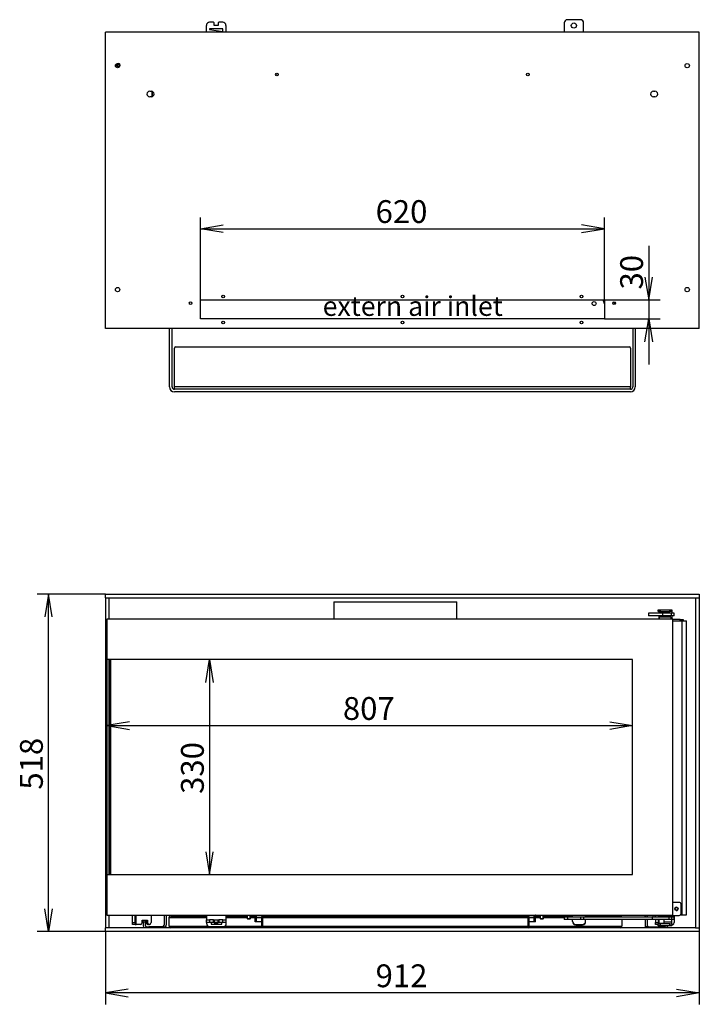
# Model space of a CAD drawing. Units: millimetres. Extents: x 35 to 380, y 15 to 278.
# Drawn here: x 35 to 139, y 127 to 278 of the extents above; entities that cross this region are included whole.
import ezdxf
from ezdxf.enums import TextEntityAlignment as Align

# ---------------------------------------------------------------- set-up
doc = ezdxf.new("R2010")
doc.units = ezdxf.units.MM
for name, color, linetype in [('Default', 7, 'Continuous'), ('DORAZ_UZAVERU', 7, 'Continuous'), ('FRAME_-_VENUS_85', 7, 'Continuous'), ('PLATE_4MM_-_01', 7, 'Continuous'), ('PLATE_6MM_-_05_8', 7, 'Continuous'), ('SVORNIK_M5X12', 7, 'Continuous'), ('TUNEL_EPV_850DC', 7, 'Continuous'), ('V11-02-01-03_CAP', 7, 'Continuous'), ('V11-02-04-00_PAC', 7, 'Continuous'), ('V12-04-07-01_KLU', 7, 'Continuous'), ('V12-04-07-04_ZAS', 7, 'Continuous'), ('V12-04-07-05_KON', 7, 'Continuous'), ('V12-04-07-06_DOR', 7, 'Continuous'), ('V12-04-07-07_KON', 7, 'Continuous'), ('V12-18-01_DRZIAK', 7, 'Continuous'), ('V12-18-02_VALCEK', 7, 'Continuous'), ('V12-18-03_KOLIK_', 7, 'Continuous'), ('V12-21-01_DRZIAK', 7, 'Continuous'), ('V12-850-04-07-02', 7, 'Continuous'), ('V23-04-01-06_DOR', 7, 'Continuous'), ('V23-12-01-00_RUR', 7, 'Continuous'), ('V23-850-04-01-01', 7, 'Continuous'), ('V23-850-04-01-02', 7, 'Continuous'), ('V23-850C-02-03-0', 7, 'Continuous'), ('V23-850CR-01-01-', 7, 'Continuous'), ('V23-850CR-01-02-', 7, 'Continuous'), ('V23-850CR-01-05-', 7, 'Continuous'), ('V23-850CR-02-01-', 7, 'Continuous'), ('V23-850CR-04-01-', 7, 'Continuous'), ('V23-850CRL-01-03', 7, 'Continuous'), ('V23-850CRL-04-02', 7, 'Continuous'), ('V23-850DC-02-02-', 7, 'Continuous'), ('V23-850RL-SKLO_B', 7, 'Continuous'), ('V23-CRL-01-12-00', 7, 'Continuous'), ('V23-DC-05-02-00_', 7, 'Continuous'), ('ZG+22_03-05_SKLO', 7, 'Continuous')]:
    doc.layers.add(name, color=color, linetype=linetype)
doc.styles.add('SEACAD_Solid_Edge_ANSI', font='seans.ttf')
doc.dimstyles.new('ISO', dxfattribs={"dimtxt": 3.5, "dimasz": 3.5, "dimexe": 1.75, "dimexo": 0, "dimgap": 0.875, "dimtad": 1, "dimdec": 0, "dimlfac": 10, "dimtxsty": 'SEACAD_Solid_Edge_ANSI', "dimblk1": '_SE_OPEN', "dimblk2": '_SE_OPEN', "dimsah": 1, "dimcen": 1.75, "dimadec": 0, "dimazin": 0, "dimtfac": 0.5, "dimtdec": 3, "dimtmove": 0, "dimatfit": 3, "dimfxl": 1, "dimarcsym": 0})

# ---------------------------------------------------------------- blocks, each defined once
blk = doc.blocks.new('SE')
at = {"layer": 'FRAME_-_VENUS_85', "color": 7, "linetype": 'Continuous'}
for p, q in [((139.15, 276.1), (48, 276.1)), ((48, 230.6), (48, 276.1)), ((139.15, 230.6), (139.15, 276.1)), ((54.8, 267.03), (55.05, 267.03)), ((55.05, 266.18), (54.8, 266.18)), ((132.1, 267.03), (132.35, 267.03)), ((132.35, 266.18), (132.1, 266.18)), ((62.58, 232.1), (62.58, 235)), ((62.58, 235), (124.58, 235)), ((124.58, 235), (124.58, 232.1)), ((124.58, 232.1), (62.58, 232.1)), ((139.15, 230.6), (48, 230.6))]:
    blk.add_line(p, q, dxfattribs=at)
for centre, radius in [((49.87, 270.95), 0.332), ((137.29, 270.95), 0.332), ((74.33, 269.6), 0.207), ((112.83, 269.6), 0.207), ((49.87, 236.6), 0.332), ((66.08, 235.55), 0.207), ((93.58, 235.55), 0.207), ((121.08, 235.55), 0.207), ((137.29, 236.6), 0.332), ((61.08, 234.5), 0.207), ((126.08, 234.5), 0.207), ((66.08, 231.55), 0.207), ((93.58, 231.55), 0.207), ((121.08, 231.55), 0.207)]:
    blk.add_circle(centre, radius, dxfattribs=at)
for centre, start, end in [((54.8, 266.6), 90, 270), ((55.05, 266.6), 270, 90), ((132.1, 266.6), 90, 270), ((132.35, 266.6), 270, 90)]:
    blk.add_arc(centre, 0.425, start, end, dxfattribs=at)
at = {"layer": 'PLATE_4MM_-_01', "color": 7, "linetype": 'Continuous'}
for p, q in [((57.83, 221.65), (57.83, 230.6)), ((58.23, 221.65), (58.23, 230.6)), ((128.93, 230.6), (128.93, 221.65)), ((129.33, 230.6), (129.33, 221.65)), ((58.58, 221.65), (58.58, 227.6)), ((58.78, 227.8), (128.38, 227.8)), ((128.58, 227.6), (128.58, 221.65)), ((58.58, 221.3), (58.58, 221.65)), ((128.58, 221.65), (58.58, 221.65)), ((128.58, 221.3), (58.58, 221.3)), ((128.58, 220.9), (58.58, 220.9)), ((128.58, 221.3), (128.58, 221.65))]:
    blk.add_line(p, q, dxfattribs=at)
for centre, radius, start, end in [((58.78, 227.6), 0.2, 90, 180), ((128.38, 227.6), 0.2, 0, 90), ((58.58, 221.65), 0.75, 180, 270), ((58.58, 221.65), 0.35, 180, 270), ((128.58, 221.65), 0.75, 270, 0), ((128.58, 221.65), 0.35, 270, 0)]:
    blk.add_arc(centre, radius, start, end, dxfattribs=at)
at = {"layer": 'TUNEL_EPV_850DC', "color": 7, "linetype": 'Continuous'}
for p, q in [((124.35, 235), (124.58, 234.34)), ((126.04, 234.71), (126.18, 234.32))]:
    blk.add_line(p, q, dxfattribs=at)
blk.add_circle((123, 234.45), 0.3, dxfattribs=at)
blk.add_arc((73.92, 269.55), 0.325, 337.5678, 36.2727, dxfattribs=at)
at = {"layer": 'V11-02-04-00_PAC', "color": 7, "linetype": 'Continuous'}
for p, q in [((63.5, 276.1), (63.5, 277.1)), ((64.6, 277.6), (64, 277.6)), ((66, 276.6), (64, 276.6)), ((64, 276.6), (64, 276.5)), ((64, 276.5), (66, 276.2)), ((64.7, 277.5), (64.6, 277.6)), ((64.7, 277.1), (64.7, 277.5)), ((65.3, 277.1), (64.7, 277.1)), ((65.4, 277.6), (65.3, 277.5)), ((65.3, 277.5), (65.3, 277.1)), ((66, 277.6), (65.4, 277.6)), ((66, 276.2), (66, 276.6)), ((66.5, 277.1), (66.5, 276.1))]:
    blk.add_line(p, q, dxfattribs=at)
for centre, start, end in [((64, 277.1), 90, 180), ((66, 277.1), 0, 90)]:
    blk.add_arc(centre, 0.5, start, end, dxfattribs=at)
at = {"layer": 'V12-04-07-01_KLU', "color": 7, "linetype": 'Continuous'}
for p, q in [((120.9, 278), (118.9, 278)), ((118.4, 277.5), (118.4, 276.1)), ((121.4, 276.1), (121.4, 277.5))]:
    blk.add_line(p, q, dxfattribs=at)
blk.add_circle((119.9, 277.1), 0.4, dxfattribs=at)
for centre, start, end in [((118.9, 277.5), 90, 180), ((120.9, 277.5), 0, 90)]:
    blk.add_arc(centre, 0.5, start, end, dxfattribs=at)
at = {"layer": 'V23-850CR-01-01-', "color": 7, "linetype": 'Continuous'}
for p, q in [((55.2, 267), (55.15, 267)), ((55.2, 266.3), (55.15, 266.3))]:
    blk.add_line(p, q, dxfattribs=at)
at = {"layer": 'V23-850CR-02-01-', "color": 7, "linetype": 'Continuous'}
blk.add_line((55.2, 267), (55.2, 266.21), dxfattribs=at)
at = {"layer": 'V23-850CR-04-01-', "color": 7, "linetype": 'Continuous'}
blk.add_arc((50, 271.05), 0.3, 130.883, 301.3258, dxfattribs=at)
at = {"layer": 'V23-850CRL-04-02', "color": 7, "linetype": 'Continuous'}
for p, q in [((50.11, 270.86), (50.11, 271.18)), ((50.15, 270.89), (50.15, 271.13))]:
    blk.add_line(p, q, dxfattribs=at)
for radius, start, end in [(0.25, 255, 195), (0.207, 80.9739, 340.3285)]:
    blk.add_arc((50, 271.04), radius, start, end, dxfattribs=at)
at = {"layer": 'V23-CRL-01-12-00', "color": 7, "linetype": 'Continuous'}
blk.add_line((55.15, 266.19), (55.15, 267.02), dxfattribs=at)
blk = doc.blocks.new('SE1')
at = {"layer": 'DORAZ_UZAVERU', "color": 7, "linetype": 'Continuous'}
for p, q in [((119.7, 140.33), (119.7, 140.63)), ((121.7, 140.33), (121.7, 140.63)), ((119.7, 139.68), (119.7, 139.93)), ((120.2, 139.18), (121.2, 139.18)), ((121.7, 139.68), (121.7, 139.93))]:
    blk.add_line(p, q, dxfattribs=at)
for centre, start, end in [((120.2, 139.68), 180, 270), ((121.2, 139.68), 270, 0)]:
    blk.add_arc(centre, 0.5, start, end, dxfattribs=at)
at = {"layer": 'FRAME_-_VENUS_85', "color": 7, "linetype": 'Continuous'}
for p, q in [((48, 189.88), (139.15, 189.88)), ((48, 189.28), (48, 189.88)), ((48, 189.28), (138.55, 189.28)), ((48, 189.28), (48, 138.68)), ((48.6, 186.03), (48.6, 189.28)), ((138.55, 189.28), (138.55, 138.68)), ((139.15, 189.88), (139.15, 138.08)), ((48.6, 138.68), (48.6, 140.63)), ((48, 138.08), (48, 138.68)), ((138.55, 138.68), (48, 138.68)), ((139.15, 138.08), (48, 138.08))]:
    blk.add_line(p, q, dxfattribs=at)
at = {"layer": 'PLATE_6MM_-_05_8', "color": 7, "linetype": 'Continuous'}
for p, q in [((138.55, 189.28), (138.55, 138.68)), ((138.55, 189.28), (139.15, 189.28)), ((139.15, 189.28), (139.15, 138.68)), ((138.55, 138.68), (139.15, 138.68))]:
    blk.add_line(p, q, dxfattribs=at)
at = {"layer": 'SVORNIK_M5X12', "color": 7, "linetype": 'Continuous'}
for p, q in [((69.75, 140.63), (69.75, 140.08)), ((69.8, 140.03), (69.8, 140.63)), ((70.2, 140.03), (70.2, 140.63)), ((70.25, 140.08), (70.25, 140.63)), ((114.75, 140.63), (114.75, 140.08)), ((114.8, 140.03), (114.8, 140.63)), ((115.2, 140.03), (115.2, 140.63)), ((115.25, 140.08), (115.25, 140.63)), ((69.75, 140.08), (70.25, 140.08)), ((69.75, 140.08), (69.85, 139.98)), ((70.15, 139.98), (69.85, 139.98)), ((70.15, 139.98), (70.25, 140.08)), ((114.75, 140.08), (115.25, 140.08)), ((114.75, 140.08), (114.85, 139.98)), ((115.15, 139.98), (114.85, 139.98)), ((115.15, 139.98), (115.25, 140.08))]:
    blk.add_line(p, q, dxfattribs=at)
at = {"layer": 'TUNEL_EPV_850DC', "color": 7, "linetype": 'Continuous'}
for p, q in [((57.74, 140.23), (63.55, 140.23)), ((57.74, 140.23), (57.74, 138.93)), ((58.02, 140.48), (63.55, 140.48)), ((66.55, 140.48), (69.75, 140.48)), ((66.55, 140.23), (69.75, 140.23)), ((70.25, 140.48), (70.98, 140.48)), ((70.25, 140.23), (70.98, 140.23)), ((71.23, 140.23), (71.97, 140.23)), ((71.97, 140.23), (72.11, 140.23)), ((71.97, 140.23), (71.97, 138.93)), ((72.11, 138.93), (72.11, 140.23)), ((72.11, 140.23), (112.9, 140.23)), ((72.11, 140.23), (72.11, 138.93)), ((72.18, 140.48), (112.83, 140.48)), ((112.9, 140.23), (112.9, 138.93)), ((113.04, 140.23), (112.9, 140.23)), ((112.9, 138.93), (112.9, 140.23)), ((113.04, 140.23), (113.78, 140.23)), ((113.04, 138.93), (113.04, 140.23)), ((114.03, 140.48), (114.75, 140.48)), ((114.03, 140.23), (114.75, 140.23)), ((115.25, 140.48), (119.7, 140.48)), ((115.25, 140.23), (118.4, 140.23)), ((121.71, 140.48), (126.99, 140.48)), ((127.13, 140.46), (127.13, 140.33)), ((127.27, 139.93), (127.27, 138.93)), ((57.74, 138.93), (57.77, 138.93)), ((57.77, 138.93), (63.76, 138.93)), ((57.88, 138.68), (57.88, 138.72)), ((66.35, 138.93), (71.97, 138.93)), ((71.97, 138.93), (72.11, 138.93)), ((72.11, 138.93), (112.9, 138.93)), ((72.18, 138.68), (72.18, 138.68)), ((112.83, 138.68), (112.83, 138.68)), ((113.04, 138.93), (112.9, 138.93)), ((113.04, 138.93), (127.24, 138.93)), ((127.13, 138.72), (127.13, 138.68)), ((127.27, 138.93), (127.24, 138.93))]:
    blk.add_line(p, q, dxfattribs=at)
for centre, start, end in [((72.19, 140.25), 92.9367, 186.3474), ((112.82, 140.25), 353.6526, 87.0633)]:
    blk.add_arc(centre, 0.225, start, end, dxfattribs=at)
for centre, major_axis, ratio, start_param, end_param in [((57.97, 140.23), (0, 0.25), 0.94344, 0.411517, 1.570796), ((58.02, 140.23), (-0.353, 0), 0.708865, 4.712389, 5.123906), ((58.02, 140.23), (-0.352, 0), 0.709538, 4.712389, 5.123906), ((126.99, 140.23), (0.352, 0), 0.709538, 1.159279, 1.570796), ((126.99, 140.23), (0.353, 0), 0.708865, 1.159279, 1.570796), ((127.04, 140.23), (0, 0.25), 0.94344, 5.123906, 5.871668), ((58.02, 138.93), (0, 0.25), 0.990044, 1.570796, 3.141593), ((72.18, 138.93), (0, 0.25), 0.849477, 1.570796, 3.141593), ((72.18, 138.93), (0, -0.25), 0.283413, 4.712389, 6.283185), ((112.83, 138.93), (0, 0.25), 0.283413, 3.141593, 4.712389), ((112.83, 138.93), (0, -0.25), 0.849477, 0, 1.570796), ((126.99, 138.93), (0, 0.25), 0.990044, 3.141593, 4.712389)]:
    blk.add_ellipse(centre, major_axis=major_axis, ratio=ratio, start_param=start_param, end_param=end_param, dxfattribs=at)
for points, knots in [([(72.18, 140.48), (72.18, 140.48), (72.17, 140.47), (72.16, 140.45), (72.15, 140.43), (72.14, 140.38), (72.13, 140.35), (72.12, 140.29), (72.12, 140.26), (72.11, 140.23)], [0, 0, 0, 0, 0.25, 0.25, 0.5, 0.5, 0.75, 0.75, 1, 1, 1, 1]), ([(72.11, 140.23), (72.11, 140.24), (72.11, 140.25), (72.11, 140.27), (72.12, 140.28), (72.12, 140.29)], [0, 0, 0, 0, 0.25, 0.25, 0.426294, 0.426294, 0.426294, 0.426294]), ([(112.9, 140.23), (112.89, 140.26), (112.89, 140.29), (112.87, 140.35), (112.87, 140.38), (112.86, 140.43), (112.85, 140.45), (112.84, 140.47), (112.83, 140.48), (112.83, 140.48)], [0, 0, 0, 0, 0.25, 0.25, 0.5, 0.5, 0.75, 0.75, 1, 1, 1, 1]), ([(112.89, 140.29), (112.89, 140.28), (112.89, 140.27), (112.9, 140.25), (112.9, 140.24), (112.9, 140.23)], [0.573706, 0.573706, 0.573706, 0.573706, 0.75, 0.75, 1, 1, 1, 1])]:
    blk.add_open_spline(points, degree=3, knots=knots, dxfattribs=at)
at = {"layer": 'V11-02-01-03_CAP', "color": 7, "linetype": 'Continuous'}
for p, q in [((64.7, 139.48), (64.7, 139.45)), ((64.7, 139.45), (65.3, 139.45)), ((64.7, 139.45), (64.72, 139.43)), ((65.28, 139.43), (64.72, 139.43)), ((64.75, 139.43), (64.75, 139.25)), ((65.25, 139.25), (65.25, 139.43)), ((65.28, 139.43), (65.3, 139.45)), ((65.3, 139.45), (65.3, 139.48)), ((64.75, 138.88), (64.75, 138.85)), ((64.75, 138.85), (65.25, 138.85)), ((64.75, 138.85), (64.77, 138.83)), ((65.23, 138.83), (64.77, 138.83)), ((65.23, 138.83), (65.25, 138.85)), ((65.25, 138.85), (65.25, 138.88))]:
    blk.add_line(p, q, dxfattribs=at)
at = {"layer": 'V11-02-04-00_PAC', "color": 7, "linetype": 'Continuous'}
for p, q in [((63.5, 139.88), (64, 139.88)), ((63.5, 139.48), (63.5, 139.88)), ((64, 139.48), (63.5, 139.48)), ((64, 139.88), (64, 139.48)), ((64.6, 139.88), (64, 139.88)), ((64.6, 139.48), (64, 139.48)), ((64.6, 139.88), (64.7, 139.88)), ((64.6, 139.48), (64.6, 139.88)), ((64.7, 139.48), (64.6, 139.48)), ((64.7, 139.88), (65.3, 139.88)), ((64.7, 139.88), (64.7, 139.48)), ((65.3, 139.48), (64.7, 139.48)), ((65.3, 139.48), (65.3, 139.88)), ((65.3, 139.88), (65.4, 139.88)), ((65.4, 139.48), (65.3, 139.48)), ((66, 139.88), (65.4, 139.88)), ((65.4, 139.88), (65.4, 139.48)), ((66, 139.48), (65.4, 139.48)), ((66, 139.48), (66, 139.88)), ((66, 139.88), (66.5, 139.88)), ((66.5, 139.48), (66, 139.48)), ((66.5, 139.88), (66.5, 139.48))]:
    blk.add_line(p, q, dxfattribs=at)
at = {"layer": 'V12-04-07-01_KLU', "color": 7, "linetype": 'Continuous'}
for p, q in [((118.9, 140.33), (118.4, 140.33)), ((118.4, 140.33), (118.4, 139.93)), ((118.9, 139.93), (118.4, 139.93)), ((120.9, 140.33), (118.9, 140.33)), ((118.9, 140.33), (118.9, 139.93)), ((120.9, 139.93), (118.9, 139.93)), ((121.4, 140.33), (120.9, 140.33)), ((120.9, 140.33), (120.9, 139.93)), ((121.4, 139.93), (120.9, 139.93)), ((131.91, 140.33), (121.4, 140.33)), ((121.4, 140.33), (121.4, 139.93)), ((131.91, 139.93), (121.4, 139.93)), ((134.5, 140.33), (131.91, 140.33)), ((131.91, 140.33), (131.91, 139.93)), ((134.5, 139.93), (131.91, 139.93)), ((134.9, 140.33), (134.5, 140.33)), ((134.5, 140.33), (134.5, 139.93)), ((134.9, 139.93), (134.5, 139.93)), ((135.22, 140.33), (134.9, 140.33)), ((134.9, 140.33), (134.9, 139.93)), ((135.22, 139.93), (134.9, 139.93)), ((135.29, 140.33), (135.22, 140.33)), ((135.22, 140.33), (135.22, 139.93)), ((135.29, 139.93), (135.22, 139.93)), ((135.29, 139.93), (135.29, 140.33))]:
    blk.add_line(p, q, dxfattribs=at)
at = {"layer": 'V12-04-07-04_ZAS', "color": 7, "linetype": 'Continuous'}
for p, q in [((133.51, 186.93), (131.35, 186.93)), ((131.35, 186.93), (131.35, 186.53)), ((133.51, 186.53), (131.35, 186.53)), ((134.9, 186.93), (133.51, 186.93)), ((133.51, 186.93), (133.51, 186.53)), ((134.9, 186.53), (133.51, 186.53)), ((135.22, 186.93), (134.9, 186.93)), ((134.9, 186.53), (134.9, 186.93)), ((135.22, 186.53), (134.9, 186.53)), ((135.29, 186.93), (135.22, 186.93)), ((135.22, 186.93), (135.22, 186.53)), ((135.29, 186.53), (135.22, 186.53)), ((135.29, 186.53), (135.29, 186.93))]:
    blk.add_line(p, q, dxfattribs=at)
at = {"layer": 'V12-04-07-05_KON', "color": 7, "linetype": 'Continuous'}
for p, q in [((134.8, 186.33), (133, 186.33)), ((133, 186.33), (133, 186.03)), ((134.8, 186.33), (134.8, 186.03))]:
    blk.add_line(p, q, dxfattribs=at)
at = {"layer": 'V12-04-07-06_DOR', "color": 7, "linetype": 'Continuous'}
for p, q in [((132, 140.63), (132, 140.33)), ((132.4, 140.33), (132.4, 140.63))]:
    blk.add_line(p, q, dxfattribs=at)
at = {"layer": 'V12-04-07-07_KON', "color": 7, "linetype": 'Continuous'}
for p, q in [((133, 140.63), (133, 140.53)), ((134.8, 140.53), (133, 140.53)), ((134.8, 140.63), (134.8, 140.53))]:
    blk.add_line(p, q, dxfattribs=at)
at = {"layer": 'V12-18-01_DRZIAK', "color": 7, "linetype": 'Continuous'}
for p, q in [((132.85, 187.48), (133.15, 187.48)), ((132.85, 187.18), (132.85, 187.48)), ((133.15, 187.48), (134.65, 187.48)), ((133.15, 187.48), (133.15, 187.18)), ((134.65, 187.18), (134.65, 187.48)), ((134.65, 187.48), (134.95, 187.48)), ((134.95, 187.48), (134.95, 187.18)), ((133.15, 187.18), (132.85, 187.18)), ((133.15, 187.18), (134.65, 187.18)), ((134.95, 187.18), (134.65, 187.18)), ((134.95, 187.18), (134.95, 186.93)), ((134.95, 186.53), (134.95, 186.03))]:
    blk.add_line(p, q, dxfattribs=at)
for start, end in [(0, 11.3649), (348.6351, 0)]:
    blk.add_arc((134.05, 186.38), 0.255, start, end, dxfattribs=at)
at = {"layer": 'V12-18-02_VALCEK', "color": 7, "linetype": 'Continuous'}
for p, q in [((132.98, 187.13), (132.95, 187.1)), ((133.75, 187.1), (132.95, 187.1)), ((132.95, 187.1), (132.95, 186.93)), ((132.95, 186.53), (132.95, 186.03)), ((132.98, 187.13), (133.73, 187.13)), ((133.75, 187.1), (133.73, 187.13)), ((133.75, 186.93), (133.75, 187.1)), ((132.95, 140.63), (132.95, 140.33)), ((132.95, 139.93), (132.95, 139.35)), ((132.95, 139.35), (133.75, 139.35)), ((132.95, 139.35), (132.98, 139.33)), ((133.73, 139.33), (132.98, 139.33)), ((133.73, 139.33), (133.75, 139.35)), ((133.75, 139.35), (133.75, 139.93))]:
    blk.add_line(p, q, dxfattribs=at)
at = {"layer": 'V12-18-03_KOLIK_', "color": 7, "linetype": 'Continuous'}
for p, q in [((133.15, 187.18), (133.15, 187.13)), ((133.55, 187.13), (133.55, 187.18)), ((133.15, 139.33), (133.15, 139.28)), ((133.55, 139.28), (133.55, 139.33))]:
    blk.add_line(p, q, dxfattribs=at)
at = {"layer": 'V12-21-01_DRZIAK', "color": 7, "linetype": 'Continuous'}
for p, q in [((136.05, 142.58), (135.1, 142.58)), ((136.35, 140.88), (136.35, 142.28)), ((134.95, 140.58), (136.05, 140.58)), ((134.95, 140.33), (134.95, 140.58)), ((132.85, 139.28), (133.15, 139.28)), ((132.85, 138.98), (132.85, 139.28)), ((133.15, 139.28), (133.15, 139.33)), ((134.65, 139.28), (133.15, 139.28)), ((133.15, 139.28), (133.15, 138.98)), ((133.75, 139.58), (134.95, 139.58)), ((134.65, 138.98), (134.65, 139.28)), ((134.65, 139.28), (134.95, 139.28)), ((134.95, 139.58), (134.95, 139.93)), ((134.95, 139.28), (134.95, 139.58)), ((134.95, 139.28), (134.95, 138.98)), ((133.15, 138.98), (132.85, 138.98)), ((134.65, 138.98), (133.15, 138.98)), ((134.95, 138.98), (134.65, 138.98))]:
    blk.add_line(p, q, dxfattribs=at)
blk.add_circle((135.65, 141.58), 0.255, dxfattribs=at)
for centre, start, end in [((136.05, 142.28), 0, 90), ((136.05, 140.88), 270, 0)]:
    blk.add_arc(centre, 0.3, start, end, dxfattribs=at)
at = {"layer": 'V12-850-04-07-02', "color": 7, "linetype": 'Continuous'}
for p, q in [((133.5, 186.53), (133.5, 186.33)), ((134.3, 186.33), (134.3, 186.53)), ((133.5, 140.53), (133.5, 140.33)), ((134.3, 140.33), (134.3, 140.53))]:
    blk.add_line(p, q, dxfattribs=at)
at = {"layer": 'V23-04-01-06_DOR', "color": 7, "linetype": 'Continuous'}
for p, q in [((119.71, 140.33), (119.71, 140.63)), ((121.71, 140.33), (121.71, 140.63)), ((119.71, 139.63), (119.71, 139.93)), ((120.21, 139.13), (121.21, 139.13)), ((121.71, 139.63), (121.71, 139.93))]:
    blk.add_line(p, q, dxfattribs=at)
for centre, start, end in [((120.21, 139.63), 180, 270), ((121.21, 139.63), 270, 0)]:
    blk.add_arc(centre, 0.5, start, end, dxfattribs=at)
at = {"layer": 'V23-12-01-00_RUR', "color": 7, "linetype": 'Continuous'}
for p, q in [((83.05, 188.68), (101.95, 188.68)), ((83.05, 188.68), (83.05, 186.03)), ((101.95, 186.03), (101.95, 188.68))]:
    blk.add_line(p, q, dxfattribs=at)
at = {"layer": 'V23-850-04-01-01', "color": 7, "linetype": 'Continuous'}
for p, q in [((135.1, 186.03), (48.2, 186.03)), ((48.2, 186.03), (48.2, 179.83)), ((135.1, 140.63), (135.1, 186.03)), ((128.9, 179.83), (48.2, 179.83)), ((128.9, 146.83), (128.9, 179.83)), ((48.2, 146.83), (128.9, 146.83)), ((48.2, 146.83), (48.2, 140.63)), ((48.2, 140.63), (135.1, 140.63))]:
    blk.add_line(p, q, dxfattribs=at)
at = {"layer": 'V23-850-04-01-02', "color": 7, "linetype": 'Continuous'}
blk.add_line((48.2, 179.83), (48.2, 146.83), dxfattribs=at)
at = {"layer": 'V23-850C-02-03-0', "color": 7, "linetype": 'Continuous'}
for p, q in [((70.98, 139.58), (70.98, 140.58)), ((70.98, 140.58), (71.18, 140.58)), ((71.18, 139.58), (71.18, 140.58)), ((71.18, 140.58), (113.83, 140.58)), ((113.83, 139.58), (113.83, 140.58)), ((113.83, 140.58), (114.03, 140.58)), ((114.03, 139.58), (114.03, 140.58)), ((71.18, 139.58), (70.98, 139.58)), ((72.11, 139.58), (71.18, 139.58)), ((113.83, 139.58), (112.9, 139.58)), ((114.03, 139.58), (113.83, 139.58))]:
    blk.add_line(p, q, dxfattribs=at)
for centre, radius, start, end in [((70.88, 140.58), 0.1, 0, 30), ((71.18, 140.58), 0.2, 165.2604, 180), ((80.06, 140.59), 8.88, 179.7441, 180.0724), ((105.53, 140.59), 8.3, 359.8823, 0.2337), ((113.83, 140.58), 0.2, 0, 14.7392), ((114.13, 140.58), 0.1, 150, 180)]:
    blk.add_arc(centre, radius, start, end, dxfattribs=at)
at = {"layer": 'V23-850CR-01-02-', "color": 7, "linetype": 'Continuous'}
for p, q in [((135.1, 185.78), (136.5, 185.78)), ((136.5, 185.78), (137.2, 185.78)), ((136.5, 140.68), (136.5, 185.78)), ((137.2, 140.68), (137.2, 185.78)), ((132.45, 140.63), (132.45, 140.33)), ((132.85, 140.63), (132.85, 140.33)), ((135.31, 140.51), (135.31, 139.48)), ((136.28, 140.68), (136.5, 140.68)), ((136.5, 140.68), (137.2, 140.68)), ((132.45, 139.93), (132.45, 139.48)), ((132.45, 139.48), (132.85, 139.48)), ((132.45, 139.18), (132.45, 139.48)), ((132.85, 139.18), (132.45, 139.18)), ((132.85, 139.93), (132.85, 139.48)), ((132.85, 139.48), (132.85, 139.28)), ((132.98, 139.28), (132.98, 139.33)), ((135.03, 139.18), (134.95, 139.18)), ((135.07, 139.18), (135.03, 139.18))]:
    blk.add_line(p, q, dxfattribs=at)
blk.add_circle((135.65, 141.58), 0.207, dxfattribs=at)
blk.add_arc((135.65, 141.58), 0.25, 255, 195, dxfattribs=at)
for centre, major_axis, start_param, end_param in [((135.07, 140.51), (0, 0.3), 4.712389, 4.923096), ((135.03, 139.48), (0, 0.3), 2.830698, 3.141593), ((135.07, 139.48), (0, -0.3), 0, 1.570796)]:
    blk.add_ellipse(centre, major_axis=major_axis, ratio=0.819152, start_param=start_param, end_param=end_param, dxfattribs=at)
at = {"layer": 'V23-850CR-01-05-', "color": 7, "linetype": 'Continuous'}
for p, q in [((136.2, 185.98), (135.1, 185.98)), ((136.2, 185.78), (136.2, 185.98)), ((136.2, 185.98), (136.7, 185.98)), ((136.7, 185.98), (136.7, 185.78))]:
    blk.add_line(p, q, dxfattribs=at)
at = {"layer": 'V23-850CRL-01-03', "color": 7, "linetype": 'Continuous'}
for p, q in [((52.15, 139.48), (52.15, 140.63)), ((52.55, 139.48), (52.55, 140.63)), ((52.7, 139.18), (52.7, 140.63)), ((55.01, 140.51), (55.01, 139.48)), ((52.15, 139.18), (52.15, 139.48)), ((52.15, 139.48), (52.55, 139.48)), ((52.55, 139.18), (52.15, 139.18)), ((52.55, 139.48), (52.55, 139.18)), ((52.55, 139.18), (52.7, 139.18)), ((53.41, 139.18), (52.7, 139.18)), ((53.65, 139.83), (53.8, 139.83)), ((53.65, 139.48), (53.65, 139.83)), ((54.1, 139.83), (54.48, 139.83)), ((54.25, 139.83), (54.25, 139.48)), ((54.25, 139.48), (54.48, 139.48)), ((54.48, 139.83), (54.48, 139.48)), ((54.73, 139.18), (54.5, 139.18)), ((54.77, 139.18), (54.73, 139.18))]:
    blk.add_line(p, q, dxfattribs=at)
for centre, major_axis, start_param, end_param in [((54.77, 140.51), (0, 0.3), 4.712389, 5.101414), ((53.41, 139.48), (0, -0.3), 0, 1.570796), ((54.5, 139.48), (0, -0.3), 4.712389, 6.283185), ((54.73, 139.48), (0, 0.3), 1.570796, 3.141593), ((54.77, 139.48), (0, -0.3), 0, 1.570796)]:
    blk.add_ellipse(centre, major_axis=major_axis, ratio=0.819152, start_param=start_param, end_param=end_param, dxfattribs=at)
at = {"layer": 'V23-850DC-02-02-', "color": 7, "linetype": 'Continuous'}
for p, q in [((63.55, 139.88), (63.55, 140.63)), ((66.55, 139.28), (66.55, 140.63)), ((63.55, 139.28), (63.55, 139.48)), ((64.25, 139.48), (64.25, 139.25)), ((64.25, 139.25), (65.85, 139.25)), ((65.85, 139.25), (65.85, 139.48)), ((63.95, 138.88), (66.15, 138.88))]:
    blk.add_line(p, q, dxfattribs=at)
for centre, start, end in [((63.95, 139.28), 180, 270), ((66.15, 139.28), 270, 0)]:
    blk.add_arc(centre, 0.4, start, end, dxfattribs=at)
at = {"layer": 'V23-850RL-SKLO_B', "color": 7, "linetype": 'Continuous'}
blk.add_line((48.6, 146.83), (48.6, 179.83), dxfattribs=at)
at = {"layer": 'V23-DC-05-02-00_', "color": 7, "linetype": 'Continuous'}
for p, q in [((53.8, 139.53), (53.8, 139.83)), ((53.8, 139.83), (54.1, 139.83)), ((53.8, 139.53), (53.8, 139.08)), ((54.1, 139.53), (53.8, 139.53)), ((54.1, 139.83), (54.1, 139.53)), ((54.1, 139.53), (54.1, 139.08)), ((57, 140.48), (57, 139.08)), ((57.3, 140.48), (57.3, 139.08)), ((130.85, 140.48), (130.85, 140.33)), ((130.85, 139.93), (130.85, 139.08)), ((131.15, 140.48), (131.15, 140.33)), ((131.15, 139.93), (131.15, 139.08)), ((54.35, 138.68), (54.35, 138.83)), ((54.35, 138.83), (54.65, 138.83)), ((57, 138.83), (54.65, 138.83)), ((54.65, 138.83), (54.65, 138.68)), ((57, 138.68), (57, 138.83)), ((57, 138.83), (57.3, 138.83)), ((57.3, 138.83), (57.3, 138.68)), ((131.15, 138.83), (130.85, 138.83)), ((130.85, 138.83), (130.85, 138.68)), ((131.15, 138.83), (133.5, 138.83)), ((131.15, 138.68), (131.15, 138.83)), ((133.5, 138.83), (133.5, 138.68)), ((133.8, 138.83), (133.5, 138.83)), ((133.8, 138.68), (133.8, 138.83))]:
    blk.add_line(p, q, dxfattribs=at)
for centre, radius, start, end in [((57.55, 140.48), 0.55, 164.1734, 180), ((57.55, 140.48), 0.25, 143.1301, 180), ((130.6, 140.48), 0.25, 0, 36.8699), ((130.6, 140.48), 0.55, 0, 15.8266), ((54.35, 139.08), 0.55, 180, 226.6582), ((54.35, 139.08), 0.25, 180, 270), ((56.75, 139.08), 0.25, 270, 0), ((56.75, 139.08), 0.55, 332.9643, 0), ((131.4, 139.08), 0.55, 180, 207.0357), ((131.4, 139.08), 0.25, 180, 270), ((133.8, 139.08), 0.25, 270, 336.4218), ((133.8, 139.08), 0.55, 313.3418, 349.5243)]:
    blk.add_arc(centre, radius, start, end, dxfattribs=at)
at = {"layer": 'ZG+22_03-05_SKLO', "color": 7, "linetype": 'Continuous'}
for p, q in [((48.75, 146.83), (48.75, 179.83)), ((48.8, 179.83), (48.8, 146.83))]:
    blk.add_line(p, q, dxfattribs=at)
blk = doc.blocks.new('DMBLK270')
at = {"layer": 'Default', "color": 7, "linetype": 'Continuous'}
for p, q in [((48, 138.08), (48, 126.93)), ((139.15, 138.08), (139.15, 126.93)), ((139.15, 128.68), (48, 128.68))]:
    blk.add_line(p, q, dxfattribs=at)
for points in [[(51.5, 129.27), (48, 128.68), (51.5, 128.1)], [(135.65, 129.27), (139.15, 128.68), (135.65, 128.1)]]:
    blk.add_lwpolyline(points, dxfattribs=at)
at = {"layer": 'Default', "color": 7, "linetype": 'Continuous', "style": 'SEACAD_Solid_Edge_ANSI'}
blk.add_text('912', height=3.5, dxfattribs=at).set_placement((89.47, 133.06), align=Align.TOP_LEFT)
blk = doc.blocks.new('_SE_OPEN')
at = {"color": 0}
for p, q in [((-1, 0.1665), (0, 0)), ((0, 0), (-1, -0.1665)), ((0, 0), (-1, 0))]:
    blk.add_line(p, q, dxfattribs=at)
blk = doc.blocks.new('DMBLK278')
at = {"layer": 'Default', "color": 7, "linetype": 'Continuous'}
blk.add_line((48.2, 169.7), (128.9, 169.7), dxfattribs=at)
for points in [[(51.7, 170.28), (48.2, 169.7), (51.7, 169.11)], [(125.4, 170.28), (128.9, 169.7), (125.4, 169.11)]]:
    blk.add_lwpolyline(points, dxfattribs=at)
at = {"layer": 'Default', "color": 7, "linetype": 'Continuous', "style": 'SEACAD_Solid_Edge_ANSI'}
blk.add_text('807', height=3.5, dxfattribs=at).set_placement((84.45, 174.07), align=Align.TOP_LEFT)
blk = doc.blocks.new('DMBLK279')
at = {"layer": 'Default', "color": 7, "linetype": 'Continuous'}
blk.add_line((63.97, 179.83), (63.97, 146.83), dxfattribs=at)
for points in [[(63.39, 176.33), (63.97, 179.83), (64.56, 176.33)], [(63.39, 150.33), (63.97, 146.83), (64.56, 150.33)]]:
    blk.add_lwpolyline(points, dxfattribs=at)
at = {"layer": 'Default', "color": 7, "linetype": 'Continuous', "style": 'SEACAD_Solid_Edge_ANSI'}
blk.add_text('330', height=3.5, rotation=90, dxfattribs=at).set_placement((59.6, 159.22), align=Align.TOP_LEFT)
blk = doc.blocks.new('DMBLK280')
at = {"layer": 'Default', "color": 7, "linetype": 'Continuous'}
for p, q in [((131.39, 243.32), (131.39, 225.1)), ((124.58, 235), (133.14, 235)), ((124.58, 232.1), (133.14, 232.1))]:
    blk.add_line(p, q, dxfattribs=at)
for points in [[(130.81, 238.5), (131.39, 235), (131.97, 238.5)], [(130.81, 228.6), (131.39, 232.1), (131.97, 228.6)]]:
    blk.add_lwpolyline(points, dxfattribs=at)
at = {"layer": 'Default', "color": 7, "linetype": 'Continuous', "style": 'SEACAD_Solid_Edge_ANSI'}
blk.add_text('30', height=3.5, rotation=90, dxfattribs=at).set_placement((127.01, 236.61), align=Align.TOP_LEFT)
blk = doc.blocks.new('DMBLK281')
at = {"layer": 'Default', "color": 7, "linetype": 'Continuous'}
for p, q in [((62.58, 235), (62.58, 247.68)), ((124.58, 235), (124.58, 247.68)), ((62.58, 245.93), (124.58, 245.93))]:
    blk.add_line(p, q, dxfattribs=at)
for points in [[(66.08, 245.35), (62.58, 245.93), (66.08, 246.51)], [(121.08, 245.35), (124.58, 245.93), (121.08, 246.51)]]:
    blk.add_lwpolyline(points, dxfattribs=at)
at = {"layer": 'Default', "color": 7, "linetype": 'Continuous', "style": 'SEACAD_Solid_Edge_ANSI'}
blk.add_text('620', height=3.5, dxfattribs=at).set_placement((89.47, 250.31), align=Align.TOP_LEFT)
blk = doc.blocks.new('DMBLK282')
at = {"layer": 'Default', "color": 7, "linetype": 'Continuous'}
for p, q in [((48, 189.88), (37.52, 189.88)), ((39.27, 138.08), (39.27, 189.88)), ((48, 138.08), (37.52, 138.08))]:
    blk.add_line(p, q, dxfattribs=at)
for points in [[(39.85, 186.38), (39.27, 189.88), (38.69, 186.38)], [(39.85, 141.58), (39.27, 138.08), (38.69, 141.58)]]:
    blk.add_lwpolyline(points, dxfattribs=at)
at = {"layer": 'Default', "color": 7, "linetype": 'Continuous', "style": 'SEACAD_Solid_Edge_ANSI'}
blk.add_text('518', height=3.5, rotation=90, dxfattribs=at).set_placement((34.89, 159.87), align=Align.TOP_LEFT)

msp = doc.modelspace()

# ---------------------------------------------------------------- block references
at = {"layer": 'Default'}
for name in ['SE', 'SE1']:
    msp.add_blockref(name, (0, 0), dxfattribs=at)

# ---------------------------------------------------------------- texts
at = {"layer": 'Default', "insert": (81.3415, 235.5615), "char_height": 3, "width": 77.794406, "attachment_point": 1}
msp.add_mtext('{\\fSolid Edge ISO CE|b0||i0||c0|p34;\\C7;\\H3.;\\W1.;extern air inlet}', dxfattribs=at)

# ---------------------------------------------------------------- dimensions: what is measured, and where the dimension line sits
at = {"layer": 'Default', "color": 7, "linetype": 'Continuous'}
for base, p1, p2, angle, override, picture, middle in [((62.5788, 245.9302), (62.5788, 235.0043), (124.5788, 235.0043), 0, {"dimdec": 2}, 'DMBLK281', (93.5788, 245.9302)), ((131.39, 235.0043), (124.5788, 235.0043), (124.5788, 232.1043), 270, {"dimrnd": 10, "dimtdec": 4}, 'DMBLK280', (131.39, 235.39)), ((39.2692, 138.077), (48.0038, 138.077), (48.0038, 189.877), 90, {"dimdec": 2}, 'DMBLK282', (39.2692, 163.977)), ((48.2038, 169.6957), (48.2038, 179.827), (128.9038, 179.827), 0, {"dimdec": 2}, 'DMBLK278', (88.5538, 169.6957)), ((63.9737, 179.827), (48.2038, 179.827), (48.2038, 146.827), 270, {"dimdec": 2}, 'DMBLK279', (63.9737, 163.327))]:
    dim = msp.add_linear_dim(base=base, p1=p1, p2=p2, angle=angle, text='\\A1;<>', dimstyle='ISO', override=override, dxfattribs=at)
    dim.commit()
    dim.dimension.update_dxf_attribs({"geometry": picture, "text_midpoint": middle, "dimtype": 161})
dim = msp.add_linear_dim(base=(48.0038027277, 128.6843536457), p1=(139.1538027277, 138.0769867486), p2=(48.0038027277, 138.6769867486), text='\\A1;<>', dimstyle='ISO', dxfattribs=at)
dim.commit()
dim.dimension.update_dxf_attribs({"geometry": 'DMBLK270', "text_midpoint": (93.578802382, 128.6843536457), "dimtype": 160})

doc.saveas('drawing.dxf')
